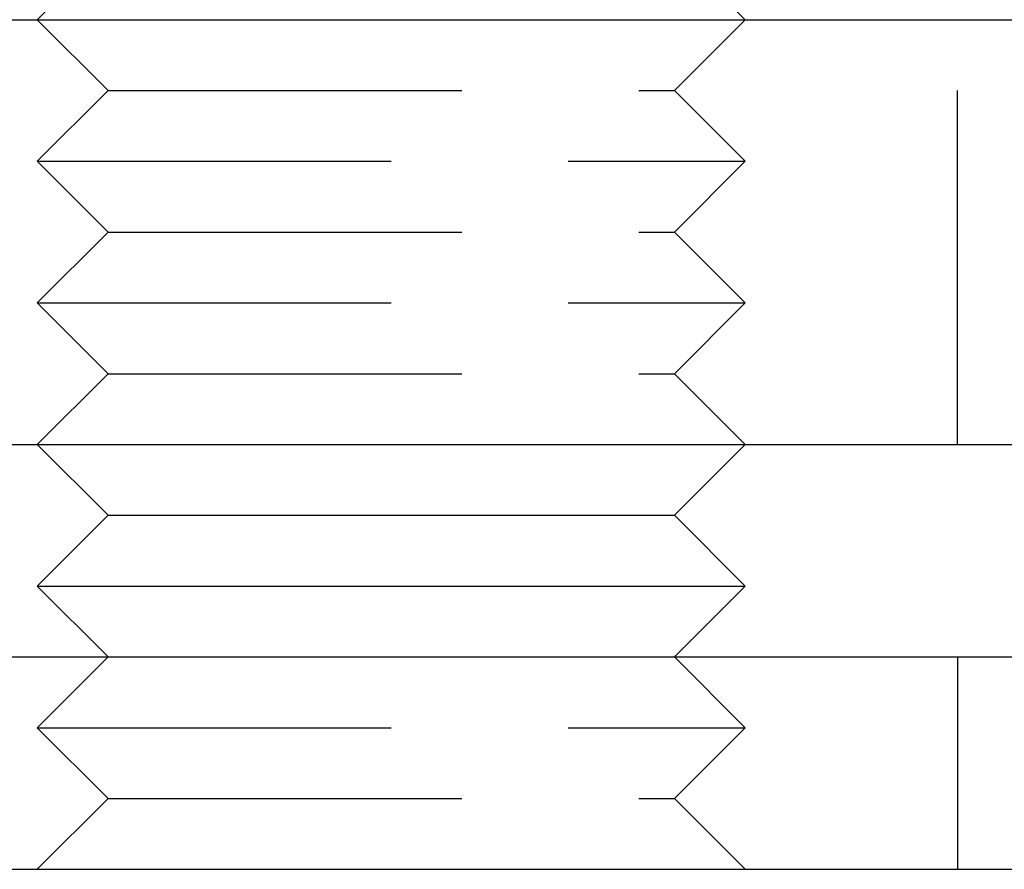
# Model space of a CAD drawing. Extents: x 954 to 1254, y -566 to 265.
# Drawn here: x 1155 to 1169, y 148 to 160 of the extents above; entities that cross this region are included whole.
import ezdxf

# ---------------------------------------------------------------- set-up
doc = ezdxf.new("R2010")
doc.units = 0
doc.header["$LTSCALE"] = 20
doc.linetypes.add('VERDECKT', pattern=[0.375, 0.25, -0.125])
doc.layers.get('0').update_dxf_attribs({"linetype": 'CONTINUOUS'})
doc.layers.add('HILF', color=2, linetype='CONTINUOUS')

# ---------------------------------------------------------------- blocks, each defined once
blk = doc.blocks.new('A$C69905E14')
at = {"color": 1, "linetype": 'VERDECKT', "extrusion": (0, 1, -2e-16)}
for p, q in [((1155.94, 160.875), (1154.94, 159.875)), ((1163.94, 160.875), (1164.94, 159.875)), ((1155.94, 158.875), (1154.94, 159.875)), ((1163.94, 158.875), (1164.94, 159.875)), ((1167.94, 153.875), (1167.94, 159.875)), ((1155.94, 158.875), (1154.94, 157.875)), ((1155.94, 158.875), (1163.94, 158.875)), ((1163.94, 158.875), (1164.94, 157.875)), ((1154.94, 157.875), (1164.94, 157.875)), ((1155.94, 156.875), (1154.94, 157.875)), ((1163.94, 156.875), (1164.94, 157.875)), ((1155.94, 156.875), (1154.94, 155.875)), ((1155.94, 156.875), (1163.94, 156.875)), ((1163.94, 156.875), (1164.94, 155.875)), ((1154.94, 155.875), (1164.94, 155.875)), ((1155.94, 154.875), (1154.94, 155.875)), ((1163.94, 154.875), (1164.94, 155.875)), ((1155.94, 154.875), (1154.94, 153.875)), ((1155.94, 154.875), (1163.94, 154.875)), ((1163.94, 154.875), (1164.94, 153.875)), ((1155.94, 150.875), (1154.94, 149.875)), ((1163.94, 150.875), (1164.94, 149.875)), ((1167.94, 150.875), (1167.94, 147.875)), ((1154.94, 149.875), (1164.94, 149.875)), ((1155.94, 148.875), (1154.94, 149.875)), ((1163.94, 148.875), (1164.94, 149.875)), ((1155.94, 148.875), (1154.94, 147.875)), ((1155.94, 148.875), (1163.94, 148.875)), ((1163.94, 148.875), (1164.94, 147.875))]:
    blk.add_line(p, q, dxfattribs=at)
at = {"color": 3, "linetype": 'CONTINUOUS', "extrusion": (0, 1, -2e-16)}
for p, q in [((961.94, 159.875), (1245.94, 159.875)), ((961.94, 153.875), (1245.94, 153.875)), ((1155.94, 152.875), (1154.94, 153.875)), ((1163.94, 152.875), (1164.94, 153.875)), ((1155.94, 152.875), (1154.94, 151.875)), ((1155.94, 152.875), (1163.94, 152.875)), ((1163.94, 152.875), (1164.94, 151.875)), ((1154.94, 151.875), (1164.94, 151.875)), ((1155.94, 150.875), (1154.94, 151.875)), ((1163.94, 150.875), (1164.94, 151.875)), ((953.94, 150.875), (1253.94, 150.875)), ((953.94, 147.875), (1253.94, 147.875))]:
    blk.add_line(p, q, dxfattribs=at)

msp = doc.modelspace()

# ---------------------------------------------------------------- block references
at = {"layer": 'HILF'}
msp.add_blockref('A$C69905E14', (0, 0), dxfattribs=at)

doc.saveas('drawing.dxf')
